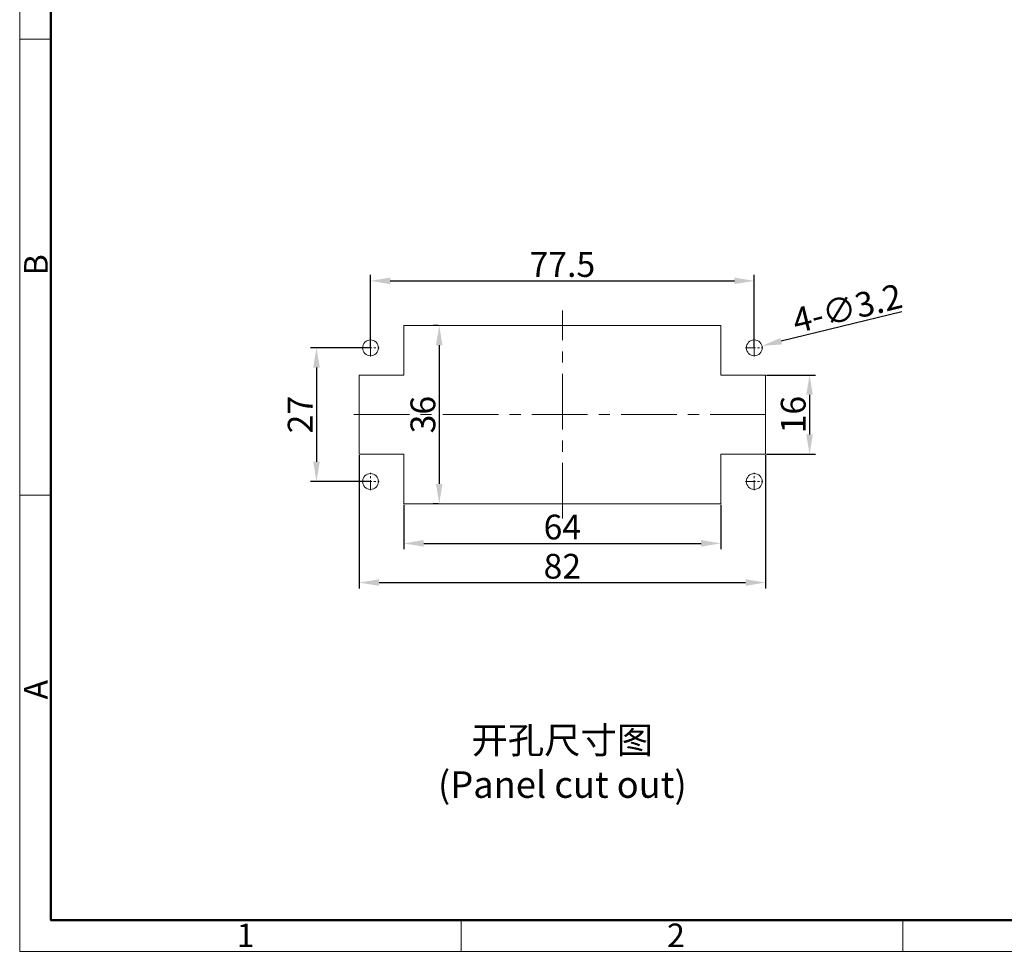
# Model space of a CAD drawing. Units: millimetres. Extents: x 138 to 688, y 185 to 563.
# Drawn here: x 138 to 337, y 185 to 373 of the extents above; entities that cross this region are included whole.
import ezdxf

# ---------------------------------------------------------------- set-up
doc = ezdxf.new("R2010")
doc.units = ezdxf.units.MM
doc.header["$MEASUREMENT"] = 0
doc.linetypes.add('CENTER', pattern=[2, 1.25, -0.25, 0.25, -0.25])
doc.layers.add('1', color=7, linetype='Continuous')
doc.layers.add('DIM', color=3, linetype='Continuous', lineweight=15)
doc.layers.add('图框', color=7, linetype='Continuous', lineweight=20)
doc.styles.add('Romans字体', font='romans.shx', dxfattribs={"width": 0.75})
doc.dimstyles.new('01', dxfattribs={"dimtxt": 5, "dimasz": 4, "dimexe": 1.2, "dimexo": 0.2, "dimgap": 0.8, "dimtad": 1, "dimdec": 1, "dimdsep": 46, "dimtxsty": 'Romans字体', "dimcen": 0, "dimclrd": 1, "dimclre": 6, "dimclrt": 4, "dimazin": 2, "dimtfac": 1, "dimtdec": 1, "dimtofl": 0, "dimtmove": 0, "dimatfit": 3, "dimfxl": 1, "dimtolj": 1, "dimtzin": 0, "dimarcsym": 0})

# ---------------------------------------------------------------- blocks, each defined once
blk = doc.blocks.new('FDHDHDF')
at = {"layer": '图框', "color": 1, "lineweight": 18}
for p, q in [((1009.66, 394.57), (1009.66, 184.57)), ((1009.66, 184.57), (1306.66, 184.57))]:
    blk.add_line(p, q, dxfattribs=at)
at = {"layer": '图框', "lineweight": 50}
for p, q in [((1013.16, 188.06), (1013.16, 379.06)), ((1013.1, 188.07), (1303.17, 188.07))]:
    blk.add_line(p, q, dxfattribs=at)
at = {"layer": '图框', "color": 6}
for p, q in [((1013.16, 286.93), (1009.66, 286.93)), ((1013.16, 235.75), (1009.66, 235.75)), ((1059.19, 188.07), (1059.19, 184.57)), ((1108.73, 188.07), (1108.73, 184.57))]:
    blk.add_line(p, q, dxfattribs=at)
at = {"layer": '图框', "color": 6, "char_height": 2.65, "width": 2.5579, "attachment_point": 1, "rotation": 90, "style": 'Romans字体'}
for s, insert in [('B', (1010.15, 260.41)), ('A', (1010.15, 212.83))]:
    blk.add_mtext(s, dxfattribs=dict(at, insert=insert))
at = {"layer": '图框', "color": 6, "char_height": 2.65, "width": 2.5579, "attachment_point": 1, "style": 'Romans字体'}
for s, insert in [('1', (1034, 187.69)), ('2', (1082.27, 187.69))]:
    blk.add_mtext(s, dxfattribs=dict(at, insert=insert))
blk = doc.blocks.new('*D156')
at = {"layer": 'Defpoints', "color": 0, "transparency": 16777216}
for p in [(208.83, 306.46), (197.93, 279.46), (208.83, 279.46)]:
    blk.add_point(p, dxfattribs=at)
at = {"layer": 'DIM', "color": 6, "lineweight": -2, "transparency": 16777216}
for p, q in [((208.63, 306.46), (196.73, 306.46)), ((208.63, 279.46), (196.73, 279.46))]:
    blk.add_line(p, q, dxfattribs=at)
at = {"layer": 'DIM', "color": 1, "lineweight": -2, "transparency": 16777216}
blk.add_line((197.93, 302.46), (197.93, 283.46), dxfattribs=at)
at = {"layer": 'DIM', "color": 1, "transparency": 16777216}
for points in [[(197.27, 302.46), (198.6, 302.46), (197.93, 306.46)], [(197.27, 283.46), (198.6, 283.46), (197.93, 279.46)]]:
    blk.add_solid(points, dxfattribs=at)
at = {"layer": 'DIM', "color": 4, "lineweight": 15, "transparency": 16777216, "insert": (194.63, 292.96), "char_height": 5, "attachment_point": 5, "rotation": 90, "style": 'Romans字体'}
blk.add_mtext('\\A1;27', dxfattribs=at)
blk = doc.blocks.new('*D157')
at = {"layer": 'Defpoints', "color": 0, "transparency": 16777216}
for p in [(222.72, 310.96), (222.72, 274.96), (222.72, 274.96)]:
    blk.add_point(p, dxfattribs=at)
at = {"layer": 'DIM', "color": 6, "lineweight": -2, "transparency": 16777216}
for p, q in [((222.52, 310.96), (221.52, 310.96)), ((222.52, 274.96), (221.52, 274.96))]:
    blk.add_line(p, q, dxfattribs=at)
at = {"layer": 'DIM', "color": 1, "lineweight": -2, "transparency": 16777216}
blk.add_line((222.72, 306.96), (222.72, 278.96), dxfattribs=at)
at = {"layer": 'DIM', "color": 1, "transparency": 16777216}
for points in [[(222.05, 306.96), (223.38, 306.96), (222.72, 310.96)], [(222.05, 278.96), (223.38, 278.96), (222.72, 274.96)]]:
    blk.add_solid(points, dxfattribs=at)
at = {"layer": 'DIM', "color": 4, "lineweight": 15, "transparency": 16777216, "insert": (219.42, 292.96), "char_height": 5, "attachment_point": 5, "rotation": 90, "style": 'Romans字体'}
blk.add_mtext('\\A1;36', dxfattribs=at)
blk = doc.blocks.new('*D158')
at = {"layer": 'Defpoints', "color": 0, "transparency": 16777216}
for p in [(215.58, 274.96), (279.58, 274.96), (279.58, 266.96)]:
    blk.add_point(p, dxfattribs=at)
at = {"layer": 'DIM', "color": 6, "lineweight": -2, "transparency": 16777216}
for p, q in [((215.58, 274.76), (215.58, 265.76)), ((279.58, 274.76), (279.58, 265.76))]:
    blk.add_line(p, q, dxfattribs=at)
at = {"layer": 'DIM', "color": 1, "lineweight": -2, "transparency": 16777216}
blk.add_line((219.58, 266.96), (275.58, 266.96), dxfattribs=at)
at = {"layer": 'DIM', "color": 1, "transparency": 16777216}
for points in [[(219.58, 267.63), (219.58, 266.29), (215.58, 266.96)], [(275.58, 267.63), (275.58, 266.29), (279.58, 266.96)]]:
    blk.add_solid(points, dxfattribs=at)
at = {"layer": 'DIM', "color": 4, "lineweight": 15, "transparency": 16777216, "insert": (247.58, 270.26), "char_height": 5, "attachment_point": 5, "style": 'Romans字体'}
blk.add_mtext('\\A1;64', dxfattribs=at)
blk = doc.blocks.new('*D159')
at = {"layer": 'Defpoints', "color": 0, "transparency": 16777216}
for p in [(206.58, 284.96), (288.58, 284.96), (288.58, 259.04)]:
    blk.add_point(p, dxfattribs=at)
at = {"layer": 'DIM', "color": 6, "lineweight": -2, "transparency": 16777216}
for p, q in [((206.58, 284.76), (206.58, 257.84)), ((288.58, 284.76), (288.58, 257.84))]:
    blk.add_line(p, q, dxfattribs=at)
at = {"layer": 'DIM', "color": 1, "lineweight": -2, "transparency": 16777216}
blk.add_line((210.58, 259.04), (284.58, 259.04), dxfattribs=at)
at = {"layer": 'DIM', "color": 1, "transparency": 16777216}
for points in [[(210.58, 259.71), (210.58, 258.38), (206.58, 259.04)], [(284.58, 259.71), (284.58, 258.38), (288.58, 259.04)]]:
    blk.add_solid(points, dxfattribs=at)
at = {"layer": 'DIM', "color": 4, "lineweight": 15, "transparency": 16777216, "insert": (247.58, 262.34), "char_height": 5, "attachment_point": 5, "style": 'Romans字体'}
blk.add_mtext('\\A1;82', dxfattribs=at)
blk = doc.blocks.new('*D160')
at = {"layer": 'Defpoints', "color": 0, "transparency": 16777216}
for p in [(288.58, 300.96), (288.58, 284.96), (297.5, 284.96)]:
    blk.add_point(p, dxfattribs=at)
at = {"layer": 'DIM', "color": 6, "lineweight": -2, "transparency": 16777216}
for p, q in [((288.78, 300.96), (298.7, 300.96)), ((288.78, 284.96), (298.7, 284.96))]:
    blk.add_line(p, q, dxfattribs=at)
at = {"layer": 'DIM', "color": 1, "lineweight": -2, "transparency": 16777216}
blk.add_line((297.5, 296.96), (297.5, 288.96), dxfattribs=at)
at = {"layer": 'DIM', "color": 1, "transparency": 16777216}
for points in [[(296.83, 296.96), (298.17, 296.96), (297.5, 300.96)], [(296.83, 288.96), (298.17, 288.96), (297.5, 284.96)]]:
    blk.add_solid(points, dxfattribs=at)
at = {"layer": 'DIM', "color": 4, "lineweight": 15, "transparency": 16777216, "insert": (294.2, 292.96), "char_height": 5, "attachment_point": 5, "rotation": 90, "style": 'Romans字体'}
blk.add_mtext('\\A1;16', dxfattribs=at)
blk = doc.blocks.new('*D161')
at = {"layer": 'Defpoints', "color": 0, "transparency": 16777216}
for p in [(286.33, 319.98), (208.83, 306.46), (286.33, 306.46)]:
    blk.add_point(p, dxfattribs=at)
at = {"layer": 'DIM', "color": 6, "lineweight": -2, "transparency": 16777216}
for p, q in [((208.83, 306.66), (208.83, 321.18)), ((286.33, 306.66), (286.33, 321.18))]:
    blk.add_line(p, q, dxfattribs=at)
at = {"layer": 'DIM', "color": 1, "lineweight": -2, "transparency": 16777216}
blk.add_line((212.83, 319.98), (282.33, 319.98), dxfattribs=at)
at = {"layer": 'DIM', "color": 1, "transparency": 16777216}
for points in [[(212.83, 320.64), (212.83, 319.31), (208.83, 319.98)], [(282.33, 320.64), (282.33, 319.31), (286.33, 319.98)]]:
    blk.add_solid(points, dxfattribs=at)
at = {"layer": 'DIM', "color": 4, "lineweight": 15, "transparency": 16777216, "insert": (247.58, 323.28), "char_height": 5, "attachment_point": 5, "style": 'Romans字体'}
blk.add_mtext('\\A1;77.5', dxfattribs=at)
blk = doc.blocks.new('*D162')
at = {"layer": 'Defpoints', "color": 0, "transparency": 16777216}
for p in [(287.89, 306.84), (284.78, 306.09)]:
    blk.add_point(p, dxfattribs=at)
at = {"layer": 'DIM', "color": 1, "lineweight": -2, "transparency": 16777216}
blk.add_line((316.13, 313.72), (291.78, 307.79), dxfattribs=at)
at = {"layer": 'DIM', "color": 1, "transparency": 16777216}
blk.add_solid([(291.62, 308.44), (291.93, 307.14), (287.89, 306.84)], dxfattribs=at)
at = {"layer": 'DIM', "color": 4, "lineweight": 15, "transparency": 16777216, "insert": (305.11, 314.43), "char_height": 5, "attachment_point": 5, "rotation": 13.6802, "style": 'Romans字体'}
blk.add_mtext('\\A1;4-∅3.2', dxfattribs=at)

msp = doc.modelspace()

# ---------------------------------------------------------------- linework, layer by layer
at = {"layer": '1', "color": 1, "linetype": 'CENTER', "lineweight": 15, "ltscale": 9}
for p, q in [((247.58, 271.97), (247.58, 313.96)), ((205.44, 292.96), (289.73, 292.96))]:
    msp.add_line(p, q, dxfattribs=at)
at = {"layer": '1', "color": 0, "linetype": 'Continuous', "lineweight": 15}
for p, q in [((215.58, 310.96), (279.58, 310.96)), ((215.58, 300.96), (215.58, 310.96)), ((279.58, 310.96), (279.58, 300.96)), ((206.58, 284.96), (206.58, 300.96)), ((206.58, 300.96), (215.58, 300.96)), ((279.58, 300.96), (288.58, 300.96)), ((288.58, 300.96), (288.58, 284.96)), ((215.58, 284.96), (206.58, 284.96)), ((215.58, 274.96), (215.58, 284.96)), ((279.58, 284.96), (279.58, 274.96)), ((288.58, 284.96), (279.58, 284.96)), ((279.58, 274.96), (215.58, 274.96))]:
    msp.add_line(p, q, dxfattribs=at)
at = {"layer": '1', "color": 1, "linetype": 'CENTER', "lineweight": 15, "ltscale": 1.6256}
for p, q in [((208.83, 304.7), (208.83, 308.22)), ((286.33, 304.7), (286.33, 308.22)), ((207.07, 306.46), (210.59, 306.46)), ((284.57, 306.46), (288.09, 306.46)), ((208.83, 277.7), (208.83, 281.22)), ((286.33, 277.7), (286.33, 281.22)), ((207.07, 279.46), (210.59, 279.46)), ((284.57, 279.46), (288.09, 279.46))]:
    msp.add_line(p, q, dxfattribs=at)
at = {"layer": '1', "color": 0, "linetype": 'Continuous', "lineweight": 15}
for centre in [(208.83, 306.46), (286.33, 306.46), (208.83, 279.46), (286.33, 279.46)]:
    msp.add_circle(centre, 1.6, dxfattribs=at)

# ---------------------------------------------------------------- block references
at = {"layer": 'DIM', "xscale": 1.800000000000006, "yscale": 1.800000000000006, "zscale": 1.800000000000006}
msp.add_blockref('FDHDHDF', (-1679.38, -147.66), dxfattribs=at)

# ---------------------------------------------------------------- texts
at = {"layer": '图框', "color": 3, "insert": (247.58, 222.73), "char_height": 5.3739, "width": 60.5023, "attachment_point": 5, "style": 'Romans字体'}
msp.add_mtext('{\\f仿宋_GB2312|b0|i0|c134|p49;开孔尺寸图}\\P(Panel cut out)', dxfattribs=at)

# ---------------------------------------------------------------- dimensions: what is measured, and where the dimension line sits
at = {"layer": 'DIM', "lineweight": 15}
for base, p1, p2, picture, middle in [((286.33, 319.98), (208.83, 306.46), (286.33, 306.46), '*D161', (247.58, 323.28)), ((288.58, 259.04), (206.58, 284.96), (288.58, 284.96), '*D159', (247.58, 262.34)), ((279.58, 266.96), (215.58, 274.96), (279.58, 274.96), '*D158', (247.58, 270.26))]:
    dim = msp.add_linear_dim(base=base, p1=p1, p2=p2, dimstyle='01', dxfattribs=at)
    dim.commit()
    dim.dimension.update_dxf_attribs({"geometry": picture, "text_midpoint": middle})
dim = msp.add_diameter_dim_2p(p1=(284.78, 306.09), p2=(287.89, 306.84), text='4-<>', dimstyle='01', dxfattribs=at)
dim.commit()
dim.dimension.update_dxf_attribs({"geometry": '*D162', "text_midpoint": (305.11, 314.43)})
for base, p1, p2, picture, middle in [((222.72, 274.96), (222.72, 310.96), (222.72, 274.96), '*D157', (219.42, 292.96)), ((197.93, 279.46), (208.83, 306.46), (208.83, 279.46), '*D156', (194.63, 292.96))]:
    dim = msp.add_linear_dim(base=base, p1=p1, p2=p2, angle=90, dimstyle='01', dxfattribs=at)
    dim.commit()
    dim.dimension.update_dxf_attribs({"geometry": picture, "text_midpoint": middle})
dim = msp.add_linear_dim(base=(297.5, 284.96), p1=(288.58, 300.96), p2=(288.58, 284.96), angle=90, dimstyle='01', dxfattribs=at)
dim.commit()
dim.dimension.update_dxf_attribs({"geometry": '*D160', "text_midpoint": (297.5, 292.96), "dimtype": 160})

doc.saveas('drawing.dxf')
